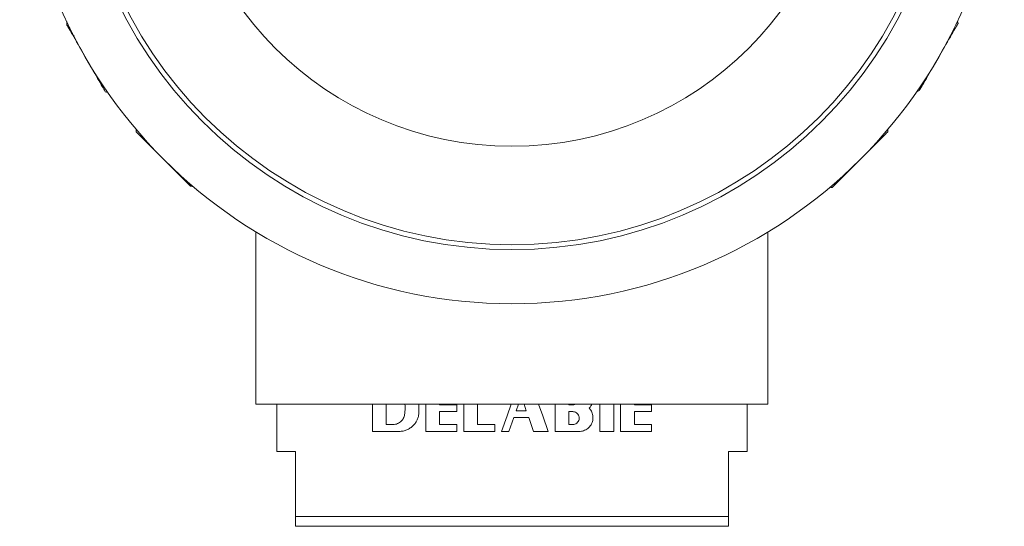
# Model space of a CAD drawing. Units: millimetres. Extents: x -154 to 487, y -172 to 400.
# Drawn here: x 437 to 487, y 87 to 113 of the extents above; entities that cross this region are included whole.
import ezdxf

# ---------------------------------------------------------------- set-up
doc = ezdxf.new("R2010")
doc.units = ezdxf.units.MM

msp = doc.modelspace()

# ---------------------------------------------------------------- linework, layer by layer
at = {"color": 7, "linetype": 'Continuous', "lineweight": 0}
for p, q in [((439.804, 112.725), (439.804, 112.542)), ((439.827, 112.534), (439.806, 112.545)), ((485.058, 112.629), (485.026, 112.748)), ((441.756, 109.164), (441.876, 109.132)), ((482.959, 109.162), (483.11, 109.249)), ((483.105, 109.273), (483.105, 109.249)), ((443.315, 107.256), (443.315, 107.133)), ((481.499, 107.133), (481.499, 107.256)), ((446.072, 104.373), (446.245, 104.327)), ((478.617, 104.369), (478.603, 104.315)), ((478.607, 104.305), (478.671, 104.305)), ((449.407, 102.042), (449.407, 93.292)), ((475.407, 93.292), (475.407, 102.042)), ((449.407, 93.292), (475.407, 93.292)), ((450.457, 93.292), (450.457, 90.892)), ((455.32, 93.292), (455.32, 91.911)), ((456.02, 93.292), (456.02, 92.261)), ((457.682, 93.267), (457.68, 93.292)), ((457.682, 92.917), (457.682, 93.267)), ((458.032, 93.292), (458.032, 91.911)), ((458.732, 93.267), (458.732, 93.292)), ((459.607, 93.267), (458.732, 93.267)), ((459.607, 92.917), (459.607, 93.267)), ((459.957, 93.292), (459.957, 91.911)), ((460.657, 92.261), (460.657, 93.292)), ((462.739, 93.292), (462.623, 92.961)), ((463.133, 92.961), (463.017, 93.292)), ((464.595, 93.292), (464.595, 91.911)), ((465.295, 93.292), (465.295, 93.267)), ((465.295, 93.267), (465.492, 93.267)), ((466.87, 93.292), (466.87, 91.911)), ((467.57, 91.911), (467.57, 93.292)), ((467.92, 93.292), (467.92, 91.911)), ((468.62, 93.267), (468.62, 93.292)), ((469.495, 93.267), (468.62, 93.267)), ((469.495, 92.917), (469.495, 93.267)), ((474.357, 90.892), (474.357, 93.292)), ((458.732, 92.261), (458.732, 92.917)), ((458.732, 92.917), (459.607, 92.917)), ((462.253, 91.911), (462.499, 92.611)), ((462.499, 92.611), (463.256, 92.611)), ((462.623, 92.961), (463.133, 92.961)), ((463.256, 92.611), (463.503, 91.911)), ((465.295, 92.917), (465.295, 92.261)), ((465.492, 92.917), (465.295, 92.917)), ((468.62, 92.261), (468.62, 92.917)), ((468.62, 92.917), (469.495, 92.917)), ((456.02, 92.261), (456.37, 92.261)), ((459.607, 92.261), (458.732, 92.261)), ((459.607, 91.911), (459.607, 92.261)), ((461.532, 92.261), (460.657, 92.261)), ((461.532, 91.911), (461.532, 92.261)), ((465.295, 92.261), (465.492, 92.261)), ((469.495, 92.261), (468.62, 92.261)), ((469.495, 91.911), (469.495, 92.261)), ((455.32, 91.911), (456.676, 91.911)), ((458.032, 91.911), (459.607, 91.911)), ((459.957, 91.911), (461.532, 91.911)), ((461.882, 91.911), (462.253, 91.911)), ((463.503, 91.911), (464.245, 91.911)), ((464.595, 91.911), (465.82, 91.911)), ((466.87, 91.911), (467.57, 91.911)), ((467.92, 91.911), (469.495, 91.911)), ((451.407, 90.892), (450.457, 90.892)), ((451.407, 87.592), (451.407, 90.892)), ((474.357, 90.892), (473.407, 90.892)), ((473.407, 90.892), (473.407, 87.592)), ((473.407, 87.592), (451.407, 87.592)), ((473.407, 87.092), (451.407, 87.092))]:
    msp.add_line(p, q, dxfattribs=at)
at = {"color": 7, "linetype": 'Continuous', "lineweight": 0, "flags": 128}
for points in [[(483.171, 109.36), (483.215, 109.436), (483.265, 109.523), (483.321, 109.62), (483.382, 109.727), (483.449, 109.843), (483.521, 109.966), (483.596, 110.097), (483.675, 110.234), (483.757, 110.376), (483.842, 110.522), (483.927, 110.671), (484.014, 110.821), (484.102, 110.972), (484.188, 111.123), (484.274, 111.272), (484.359, 111.418), (484.441, 111.56), (484.52, 111.697), (484.595, 111.827), (484.667, 111.951), (484.733, 112.067), (484.795, 112.174), (484.851, 112.271), (484.901, 112.357), (484.945, 112.433), (484.982, 112.497), (485.011, 112.548), (485.034, 112.587), (485.049, 112.614), (485.057, 112.627), (485.058, 112.629)], [(439.87, 112.432), (439.913, 112.357), (439.963, 112.27), (440.019, 112.173), (440.081, 112.066), (440.148, 111.95), (440.219, 111.827), (440.295, 111.696), (440.374, 111.559), (440.456, 111.417), (440.54, 111.271), (440.626, 111.122), (440.713, 110.972), (440.8, 110.821), (440.887, 110.67), (440.973, 110.521), (441.057, 110.375), (441.139, 110.233), (441.218, 110.096), (441.294, 109.966), (441.365, 109.842), (441.432, 109.726), (441.494, 109.619), (441.55, 109.522), (441.6, 109.436), (441.643, 109.36), (441.68, 109.296), (441.71, 109.245), (441.733, 109.205), (441.748, 109.179), (441.756, 109.166), (441.756, 109.164)], [(443.315, 107.133), (443.317, 107.132), (443.327, 107.121), (443.349, 107.1), (443.381, 107.068), (443.423, 107.025), (443.475, 106.973), (443.537, 106.912), (443.607, 106.841), (443.687, 106.762), (443.774, 106.674), (443.868, 106.58), (443.969, 106.479), (444.076, 106.372), (444.188, 106.26), (444.304, 106.144), (444.423, 106.025), (444.545, 105.904), (444.667, 105.781), (444.791, 105.657), (444.914, 105.535), (445.035, 105.413), (445.154, 105.294), (445.27, 105.178), (445.382, 105.066), (445.489, 104.959), (445.59, 104.858), (445.684, 104.764), (445.772, 104.676), (445.851, 104.597), (445.922, 104.526), (445.984, 104.465)], [(478.671, 104.305), (478.672, 104.306), (478.683, 104.317), (478.704, 104.338), (478.736, 104.37), (478.778, 104.412), (478.83, 104.465), (478.892, 104.526), (478.963, 104.597), (479.042, 104.676), (479.13, 104.764), (479.224, 104.858), (479.325, 104.959), (479.432, 105.066), (479.544, 105.178), (479.66, 105.294), (479.779, 105.413), (479.9, 105.534), (480.023, 105.657), (480.147, 105.781), (480.269, 105.903), (480.391, 106.025), (480.51, 106.144), (480.626, 106.26), (480.738, 106.372), (480.845, 106.479), (480.946, 106.58), (481.04, 106.674), (481.127, 106.761), (481.207, 106.841), (481.277, 106.911), (481.339, 106.973), (481.391, 107.025), (481.433, 107.068), (481.465, 107.099), (481.487, 107.121), (481.498, 107.132), (481.499, 107.133)], [(462.368, 93.292), (462.159, 92.698), (461.882, 91.911)], [(464.245, 91.911), (463.968, 92.696), (463.759, 93.292)]]:
    msp.add_lwpolyline(points, dxfattribs=at)
at = {"color": 7, "linetype": 'Continuous', "lineweight": 0}
for radius in [25, 22.25, 22, 17]:
    msp.add_circle((462.407, 123.396), radius, dxfattribs=at)
for points, knots in [([(439.87, 112.432), (439.859, 112.451), (439.837, 112.489), (439.814, 112.529), (439.802, 112.55), (439.805, 112.545), (439.806, 112.544)], [0, 0, 0, 0, 0.264802, 0.532244, 0.901312, 1, 1, 1, 1]), ([(439.829, 112.53), (439.832, 112.529), (439.843, 112.526), (439.885, 112.485), (439.936, 112.423), (439.96, 112.394)], [0, 0, 0, 0, 0.134607, 0.581792, 1, 1, 1, 1]), ([(440.166, 111.989), (440.15, 112.013), (440.109, 112.076), (440.051, 112.164), (439.986, 112.264), (439.924, 112.356), (439.888, 112.407), (439.87, 112.432)], [0, 0, 0, 0, 0.123592, 0.325509, 0.527415, 0.762443, 1, 1, 1, 1]), ([(483.403, 109.831), (483.392, 109.808), (483.358, 109.743), (483.312, 109.652), (483.259, 109.545), (483.21, 109.446), (483.184, 109.389), (483.171, 109.36)], [0, 0, 0, 0, 0.112796, 0.3172, 0.521593, 0.759517, 1, 1, 1, 1]), ([(483.107, 109.277), (483.106, 109.279), (483.103, 109.29), (483.121, 109.354), (483.143, 109.421), (483.166, 109.475), (483.168, 109.479)], [0, 0, 0, 0, 0.12549, 0.542388, 0.961938, 1, 1, 1, 1]), ([(483.171, 109.36), (483.16, 109.342), (483.138, 109.304), (483.115, 109.264), (483.103, 109.243), (483.106, 109.248), (483.107, 109.249)], [0, 0, 0, 0, 0.264801, 0.532244, 0.901312, 1, 1, 1, 1]), ([(446.073, 104.376), (446.074, 104.374), (446.078, 104.37), (446.05, 104.398), (446.004, 104.444), (445.984, 104.465)], [0, 0, 0, 0, 0.155096, 0.61875, 1, 1, 1, 1]), ([(445.984, 104.465), (446.039, 104.433), (446.124, 104.385), (446.201, 104.348), (446.228, 104.338), (446.235, 104.335)], [0, 0, 0, 0, 0.580978, 0.880162, 1, 1, 1, 1]), ([(478.677, 104.422), (478.665, 104.407), (478.629, 104.362), (478.606, 104.325), (478.6, 104.306), (478.605, 104.306), (478.607, 104.306)], [0, 0, 0, 0, 0.202171, 0.619738, 0.834961, 1, 1, 1, 1]), ([(456.943, 92.724), (456.955, 92.788), (456.977, 92.909), (456.984, 93.095), (456.981, 93.221), (456.971, 93.287), (456.97, 93.292)], [0, 0, 0, 0, 0.340331, 0.649356, 0.971736, 1, 1, 1, 1]), ([(465.492, 93.267), (465.529, 93.268), (465.571, 93.269), (465.607, 93.29), (465.611, 93.292)], [0, 0, 0, 0, 0.872508, 1, 1, 1, 1]), ([(465.82, 91.911), (465.857, 91.913), (465.931, 91.916), (466.043, 91.945), (466.154, 91.992), (466.257, 92.06), (466.347, 92.146), (466.421, 92.245), (466.475, 92.355), (466.511, 92.477), (466.523, 92.602), (466.513, 92.724), (466.486, 92.834), (466.442, 92.937), (466.389, 93.024), (466.346, 93.072), (466.328, 93.092)], [0, 0, 0, 0, 0.06996, 0.139923, 0.217333, 0.294732, 0.371284, 0.447813, 0.520816, 0.593802, 0.677806, 0.745694, 0.813589, 0.881384, 0.949194, 1, 1, 1, 1]), ([(466.328, 93.092), (466.361, 93.13), (466.413, 93.191), (466.446, 93.265), (466.458, 93.292)], [0, 0, 0, 0, 0.626081, 1, 1, 1, 1]), ([(456.37, 92.261), (456.408, 92.263), (456.484, 92.268), (456.596, 92.303), (456.698, 92.357), (456.788, 92.432), (456.858, 92.517), (456.91, 92.613), (456.934, 92.683), (456.942, 92.721), (456.943, 92.724)], [0, 0, 0, 0, 0.152863, 0.306141, 0.459311, 0.600412, 0.741385, 0.863945, 0.986436, 1, 1, 1, 1]), ([(456.676, 91.911), (456.744, 91.915), (456.877, 91.923), (457.07, 91.985), (457.242, 92.078), (457.392, 92.202), (457.51, 92.345), (457.598, 92.503), (457.65, 92.653), (457.678, 92.793), (457.681, 92.876), (457.682, 92.917)], [0, 0, 0, 0, 0.139532, 0.270238, 0.400856, 0.519991, 0.63905, 0.744998, 0.850911, 0.925457, 1, 1, 1, 1]), ([(465.492, 92.261), (465.528, 92.265), (465.602, 92.272), (465.702, 92.329), (465.778, 92.415), (465.814, 92.508), (465.824, 92.603), (465.808, 92.697), (465.757, 92.792), (465.678, 92.867), (465.585, 92.91), (465.52, 92.915), (465.492, 92.917)], [0, 0, 0, 0, 0.105839, 0.218657, 0.329746, 0.436852, 0.499941, 0.602085, 0.70416, 0.808191, 0.916277, 1, 1, 1, 1]), ([(451.407, 87.092), (451.407, 87.116), (451.407, 87.162), (451.407, 87.275), (451.407, 87.415), (451.407, 87.533), (451.407, 87.592)], [0, 0, 0, 0, 0.249251, 0.498509, 0.74925, 1, 1, 1, 1]), ([(473.407, 87.592), (473.407, 87.523), (473.407, 87.383), (473.407, 87.244), (473.407, 87.147), (473.407, 87.111), (473.407, 87.092)], [0, 0, 0, 0, 0.297729, 0.595976, 0.797879, 1, 1, 1, 1])]:
    msp.add_open_spline(points, degree=3, knots=knots, dxfattribs=at)

doc.saveas('drawing.dxf')
